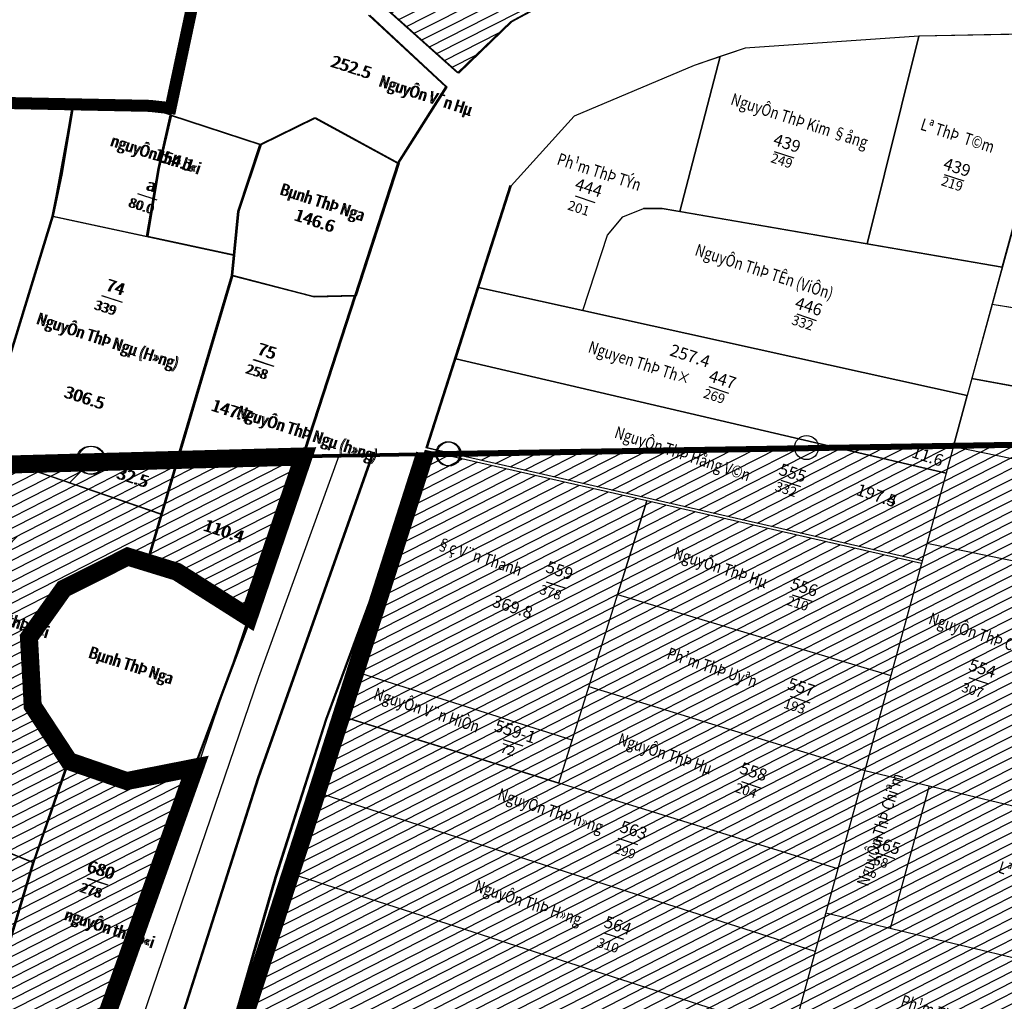
# Model space of a CAD drawing. Extents: x -695011 to 594726, y -7156 to 2337017.
# Drawn here: x 586685 to 586767, y 2334923 to 2335005 of the extents above; entities that cross this region are included whole.
import ezdxf
from ezdxf.enums import TextEntityAlignment as Align

# ---------------------------------------------------------------- set-up
doc = ezdxf.new("R2010")
doc.units = 0
doc.header["$LTSCALE"] = 50
for name, pattern in [('ACAD_ISO04W100', [30, 24, -3, 0, -3]), ('CONTINOUS', [0]), ('DASHDOT', [1, 0.5, -0.25, 0, -0.25]), ('DASHED', [3, 2, -1]), ('HIDDEN', [0.375, 0.25, -0.125]), ('RANHGIOI', [2.51, 1.5, -0.43, 0.15, -0.43]), ('RANHGIOIH', [5.3, 1.5, -0.5, 1.5, -0.5, 0.15, -0.5, 0.15, -0.5])]:
    doc.linetypes.add(name, pattern=pattern)
doc.layers.add('&&V-GT', color=7, linetype='ACAD_ISO04W100', lineweight=80)
for name, color, linetype in [('13', 7, 'Continuous'), ('CHUHO', 7, 'Continuous'), ('CONG', 150, 'Continuous'), ('DAI THUA', 50, 'Continuous'), ('DAT-1', 7, 'Continuous'), ('DIAVAT', 242, 'DASHED'), ('DTICH', 242, 'Continuous'), ('duong bo dien tich', 2, 'Continuous'), ('lcc. chua GPMB', 6, 'RANHGIOI'), ('lcc. pham vi tc dot 1', 6, 'RANHGIOI'), ('NOI', 4, 'Continuous'), ('NÈI', 7, 'Continuous'), ('RANHGIOI', 7, 'RANHGIOI'), ('RANHGIOIH_IN', 2, 'RANHGIOIH'), ('RGDUONG', 3, 'Continuous'), ('SOTHUA', 2, 'Continuous')]:
    doc.layers.add(name, color=color, linetype=linetype)
doc.styles.add('KIEUNHA', font='VNARIALN.TTF', dxfattribs={"oblique": 15})
doc.styles.add('VNT', font='VNTIME.TTF')
pattern_1 = [(27.003863447, (-695011.5734, 301607.5768), (-0.3604026472, 0.70721212828), [])]

msp = doc.modelspace()

# ---------------------------------------------------------------- hatches: boundary and pattern name
at = {"layer": 'duong bo dien tich'}
h = msp.add_hatch(dxfattribs=at)
h.set_pattern_fill('ANSI31', color=256, scale=0.25, angle=-17.99614, style=0)
h.set_pattern_definition([(27.003863446, (-695011.6756, 301607.5913), (-0.3604026472, 0.70721212828), [])])
h.paths.add_polyline_path([(586719.176, 2335008.961), (586715.465, 2335006.291), (586721.741, 2335000.669), (586726.19, 2335004.955), (586734.033, 2335009.224)])
h.paths.add_polyline_path([(586722.99, 2335005.841), (586726.322, 2335004.758), (586726.796, 2335006.216), (586723.464, 2335007.299)], flags=24)
h.paths.add_polyline_path([(586725.219, 2335007.998), (586731.465, 2335005.956), (586732.075, 2335007.82), (586725.829, 2335009.862)], flags=24)
h = msp.add_hatch(dxfattribs=at)
h.set_pattern_fill('ANSI31', color=1, scale=0.25, angle=-17.99614, style=0)
h.set_pattern_definition(pattern_1)
h.paths.add_polyline_path([(586762.388, 2334967.371), (586753.104, 2334969.538), (586721.369, 2334968.975), (586760.396, 2334960.087)])
h.paths.add_polyline_path([(586754.515, 2334965.393), (586758.586, 2334964.071), (586759.059, 2334965.527), (586754.989, 2334966.85)], flags=8)
h.paths.add_polyline_path([(586748.01, 2334966.995), (586750.96, 2334966.037), (586751.425, 2334967.468), (586748.476, 2334968.426)], flags=8)
h.paths.add_polyline_path([(586747.777, 2334965.695), (586750.148, 2334964.925), (586750.527, 2334966.091), (586748.156, 2334966.861)], flags=8)
h.paths.add_polyline_path([(586734.175, 2334969.811), (586745.164, 2334966.218), (586745.832, 2334968.259), (586734.842, 2334971.852)], flags=24)
h.paths.add_polyline_path([(586754.515, 2334965.393), (586758.586, 2334964.071), (586759.059, 2334965.527), (586754.989, 2334966.85)], flags=24)
h.paths.add_polyline_path([(586748.01, 2334966.995), (586750.96, 2334966.037), (586751.425, 2334967.468), (586748.476, 2334968.426)], flags=24)
h.paths.add_polyline_path([(586747.777, 2334965.695), (586750.148, 2334964.925), (586750.527, 2334966.091), (586748.156, 2334966.861)], flags=24)
h.paths.add_polyline_path([(586734.175, 2334969.811), (586745.164, 2334966.218), (586745.832, 2334968.259), (586734.842, 2334971.852)], flags=25)
h = msp.add_hatch(dxfattribs=at)
h.set_pattern_fill('ANSI31', color=5, scale=0.25, angle=-17.99614, style=0)
h.set_pattern_definition(pattern_1)
h.paths.add_polyline_path([(586791.816, 2334970.225), (586763.029, 2334969.714), (586762.997, 2334969.596), (586813.799, 2334959.12), (586815.394, 2334965.881)])
h.paths.add_polyline_path([(586802.108, 2334964.227), (586806.179, 2334962.905), (586806.652, 2334964.362), (586802.581, 2334965.685)], flags=24)
h.paths.add_polyline_path([(586787.952, 2334967.421), (586791.653, 2334966.219), (586792.126, 2334967.675), (586788.425, 2334968.877)], flags=24)
h.paths.add_polyline_path([(586787.916, 2334965.918), (586790.287, 2334965.148), (586790.666, 2334966.314), (586788.295, 2334967.084)], flags=24)
h.paths.add_polyline_path([(586779.141, 2334968.655), (586786.656, 2334966.198), (586787.277, 2334968.096), (586779.761, 2334970.554)], flags=24)
h = msp.add_hatch(dxfattribs=at)
h.set_pattern_fill('ANSI31', color=5, scale=0.25, angle=-17.99614, style=0)
h.set_pattern_definition(pattern_1)
h.paths.add_polyline_path([(586689.492, 2334966.581), (586684.415, 2334968.32), (586681.811, 2334968.274), (586680.746, 2334965.215), (586680.662, 2334964.975), (586676.643, 2334953.435)])
h.paths.add_polyline_path([(586676.643, 2334953.435), (586676.398, 2334952.731), (586676.473, 2334939.501), (586678.821, 2334938.067), (586678.811, 2334938.048), (586686.507, 2334934.964), (586689.483, 2334943.586), (586686.403, 2334948.005), (586686.053, 2334953.673), (586689.032, 2334957.815), (586689.071, 2334957.834), (586694.284, 2334960.435), (586695.97, 2334959.916), (586697.165, 2334963.952), (586689.492, 2334966.581)])
h.paths.add_polyline_path([(586672.899, 2334942.685), (586672.611, 2334941.86), (586676.473, 2334939.501), (586676.398, 2334952.731)])
h.paths.add_polyline_path([(586682.226, 2334968.351), (586684.807, 2334967.513), (586685.272, 2334968.945), (586682.691, 2334969.783)], flags=9)
h.paths.add_polyline_path([(586680.122, 2334955.319), (586687.303, 2334952.971), (586687.971, 2334955.012), (586680.79, 2334957.36)], flags=24)
h.paths.add_polyline_path([(586680.962, 2334951.66), (586683.173, 2334950.942), (586683.639, 2334952.374), (586681.427, 2334953.093)], flags=24)
h.paths.add_polyline_path([(586680.035, 2334950.034), (586682.406, 2334949.264), (586682.785, 2334950.43), (586680.414, 2334951.2)], flags=24)
h = msp.add_hatch(dxfattribs=at)
h.set_pattern_fill('ANSI31', color=5, scale=0.25, angle=-17.99614, style=0)
h.set_pattern_definition(pattern_1)
h.paths.add_polyline_path([(586698.531, 2334968.57), (586692.479, 2334968.463, -0.083612), (586692.422, 2334968.079, -0.556301), (586690.491, 2334967.603), (586689.492, 2334966.581), (586697.165, 2334963.952)])
h.paths.add_polyline_path([(586690.491, 2334967.603, -0.197755), (586690.139, 2334968.421), (586684.415, 2334968.32), (586689.492, 2334966.581)])
h.paths.add_polyline_path([(586693.041, 2334966.77), (586696.373, 2334965.688), (586696.846, 2334967.145), (586693.514, 2334968.228)], flags=24)
h.paths.add_polyline_path([(586682.226, 2334968.351), (586684.807, 2334967.513), (586685.272, 2334968.945), (586682.691, 2334969.783)], flags=9)
h = msp.add_hatch(dxfattribs=at)
h.set_pattern_fill('ANSI31', color=1, scale=0.25, angle=-17.99614, style=0)
h.set_pattern_definition(pattern_1)
h.paths.add_polyline_path([(586763.029, 2334969.714), (586753.104, 2334969.538), (586762.388, 2334967.371)])
h.paths.add_polyline_path([(586759.112, 2334968.537), (586762.444, 2334967.455), (586762.917, 2334968.912), (586759.585, 2334969.994)], flags=9)
h = msp.add_hatch(dxfattribs=at)
h.set_pattern_fill('ANSI31', color=1, scale=0.25, angle=-17.99614, style=0)
h.set_pattern_definition(pattern_1)
h.paths.add_polyline_path([(586737.491, 2334965.061), (586720.379, 2334968.958), (586719.055, 2334968.934), (586713.26, 2334950.842), (586731.277, 2334945.154)])
h.paths.add_polyline_path([(586724.227, 2334956.118), (586728.299, 2334954.796), (586728.772, 2334956.253), (586724.701, 2334957.576)], flags=24)
h.paths.add_polyline_path([(586728.61, 2334958.87), (586731.572, 2334957.907), (586732.045, 2334959.364), (586729.083, 2334960.326)], flags=24)
h.paths.add_polyline_path([(586728.187, 2334957.125), (586730.558, 2334956.355), (586730.936, 2334957.521), (586728.566, 2334958.291)], flags=24)
h.paths.add_polyline_path([(586719.554, 2334960.885), (586726.756, 2334958.53), (586727.287, 2334960.154), (586720.085, 2334962.509)], flags=24)
h = msp.add_hatch(dxfattribs=at)
h.set_pattern_fill('ANSI31', color=1, scale=0.25, angle=-17.99614, style=0)
h.set_pattern_definition(pattern_1)
h.paths.add_polyline_path([(586813.799, 2334959.12), (586762.997, 2334969.596), (586762.388, 2334967.371), (586760.796, 2334961.547), (586811.895, 2334951.054)])
h.paths.add_polyline_path([(586788.323, 2334960.276), (586791.286, 2334959.314), (586791.759, 2334960.77), (586788.797, 2334961.733)], flags=24)
h.paths.add_polyline_path([(586787.852, 2334958.803), (586790.222, 2334958.033), (586790.601, 2334959.199), (586788.231, 2334959.969)], flags=24)
h.paths.add_polyline_path([(586778.839, 2334961.86), (586786.702, 2334959.29), (586787.37, 2334961.331), (586779.506, 2334963.902)], flags=24)
h = msp.add_hatch(dxfattribs=at)
h.set_pattern_fill('ANSI31', color=5, scale=0.25, angle=-17.99614, style=0)
h.set_pattern_definition(pattern_1)
h.paths.add_polyline_path([(586708.935, 2334968.755), (586698.531, 2334968.57), (586697.165, 2334963.952), (586695.97, 2334959.916), (586698.398, 2334959.169), (586704.375, 2334955.378)])
h.paths.add_polyline_path([(586700.262, 2334962.425), (586704.332, 2334961.103), (586704.805, 2334962.559), (586700.735, 2334963.881)], flags=24)
h = msp.add_hatch(dxfattribs=at)
h.set_pattern_fill('ANSI31', color=1, scale=0.25, angle=-17.99614, style=0)
h.set_pattern_definition(pattern_1)
h.paths.add_polyline_path([(586760.334, 2334959.86), (586737.491, 2334965.061), (586735.056, 2334957.261), (586757.784, 2334950.533)])
h.paths.add_polyline_path([(586748.965, 2334957.471), (586751.928, 2334956.508), (586752.401, 2334957.965), (586749.438, 2334958.928)], flags=24)
h.paths.add_polyline_path([(586748.757, 2334956.202), (586751.127, 2334955.432), (586751.506, 2334956.597), (586749.136, 2334957.367)], flags=24)
h.paths.add_polyline_path([(586739.073, 2334959.774), (586746.714, 2334957.275), (586747.382, 2334959.317), (586739.74, 2334961.815)], flags=24)
h = msp.add_hatch(dxfattribs=at)
h.set_pattern_fill('ANSI31', color=1, scale=0.25, angle=-17.99614, style=0)
h.set_pattern_definition(pattern_1)
h.paths.add_polyline_path([(586776.079, 2334958.409), (586760.796, 2334961.547), (586760.334, 2334959.86), (586757.784, 2334950.533), (586755.623, 2334942.63), (586770.55, 2334939.051)])
h = msp.add_hatch(dxfattribs=at)
h.set_pattern_fill('ANSI31', color=1, scale=0.25, angle=-17.99614, style=0)
h.set_pattern_definition(pattern_1)
h.paths.add_polyline_path([(586757.784, 2334950.533), (586735.056, 2334957.261), (586732.673, 2334949.627), (586755.623, 2334942.63)])
h.paths.add_polyline_path([(586748.73, 2334949.161), (586751.68, 2334948.203), (586752.146, 2334949.635), (586749.195, 2334950.594)], flags=24)
h.paths.add_polyline_path([(586748.452, 2334947.648), (586750.823, 2334946.878), (586751.202, 2334948.044), (586748.831, 2334948.814)], flags=24)
h.paths.add_polyline_path([(586738.572, 2334951.426), (586746.267, 2334948.91), (586746.888, 2334950.808), (586739.193, 2334953.324)], flags=24)
h = msp.add_hatch(dxfattribs=at)
h.set_pattern_fill('ANSI31', color=1, scale=0.25, angle=-17.99614, style=0)
h.set_pattern_definition(pattern_1)
h.paths.add_polyline_path([(586731.277, 2334945.154), (586713.26, 2334950.842), (586712.076, 2334947.146), (586730.163, 2334941.586)])
h.paths.add_polyline_path([(586714.141, 2334948.064), (586723.005, 2334945.166), (586723.676, 2334947.218), (586714.812, 2334950.116)], flags=24)
h.paths.add_polyline_path([(586724.426, 2334945.627), (586728.57, 2334944.281), (586729.043, 2334945.738), (586724.899, 2334947.084)], flags=24)
h.paths.add_polyline_path([(586724.938, 2334943.943), (586726.707, 2334943.369), (586727.08, 2334944.515), (586725.311, 2334945.089)], flags=24)
h = msp.add_hatch(dxfattribs=at)
h.set_pattern_fill('ANSI31', color=1, scale=0.25, angle=-17.99614, style=0)
h.set_pattern_definition(pattern_1)
h.paths.add_polyline_path([(586755.623, 2334942.63), (586732.673, 2334949.627), (586730.163, 2334941.586), (586753.386, 2334934.448)])
h.paths.add_polyline_path([(586744.749, 2334942.127), (586747.711, 2334941.165), (586748.185, 2334942.622), (586745.222, 2334943.584)], flags=24)
h.paths.add_polyline_path([(586744.454, 2334940.634), (586746.824, 2334939.864), (586747.202, 2334941.029), (586744.832, 2334941.799)], flags=24)
h.paths.add_polyline_path([(586734.465, 2334944.282), (586742.107, 2334941.783), (586742.775, 2334943.825), (586735.133, 2334946.324)], flags=24)
h = msp.add_hatch(dxfattribs=at)
h.set_pattern_fill('ANSI31', color=1, scale=0.25, angle=-17.99614, style=0)
h.set_pattern_definition(pattern_1)
h.paths.add_polyline_path([(586753.386, 2334934.448), (586712.076, 2334947.146), (586710.044, 2334940.803), (586751.504, 2334927.567)])
h = msp.add_hatch(dxfattribs=at)
h.set_pattern_fill('ANSI31', color=5, scale=0.25, angle=-17.99614, style=0)
h.set_pattern_definition(pattern_1)
h.paths.add_polyline_path([(586694.186, 2334941.745), (586689.483, 2334943.586), (586686.507, 2334934.964), (586681.134, 2334917.145), (586681.159, 2334917.137), (586690.124, 2334914.349), (586699.899, 2334942.872)])
h.paths.add_polyline_path([(586688.896, 2334929.521), (586696.077, 2334927.173), (586696.744, 2334929.214), (586689.563, 2334931.562)], flags=24)
h.paths.add_polyline_path([(586685.229, 2334915.31), (586687.822, 2334914.467), (586688.295, 2334915.923), (586685.702, 2334916.765)], flags=25)
h.paths.add_polyline_path([(586690.549, 2334934.046), (586693.511, 2334933.084), (586693.984, 2334934.54), (586691.022, 2334935.502)], flags=24)
h.paths.add_polyline_path([(586690.007, 2334932.317), (586692.377, 2334931.547), (586692.755, 2334932.712), (586690.385, 2334933.482)], flags=24)
h = msp.add_hatch(dxfattribs=at)
h.set_pattern_fill('ANSI31', color=1, scale=0.25, angle=-17.99614, style=0)
h.set_pattern_definition(pattern_1)
h.paths.add_polyline_path([(586760.997, 2334941.342), (586755.623, 2334942.63), (586753.386, 2334934.448), (586752.377, 2334930.76), (586757.752, 2334929.473)])
h.paths.add_polyline_path([(586755.837, 2334935.999), (586758.8, 2334935.036), (586759.273, 2334936.493), (586756.311, 2334937.456)], flags=24)
h.paths.add_polyline_path([(586755.963, 2334934.616), (586757.742, 2334934.038), (586758.121, 2334935.203), (586756.342, 2334935.781)], flags=24)
h.paths.add_polyline_path([(586756.422, 2334932.384), (586759.405, 2334941.693), (586757.36, 2334942.349), (586754.376, 2334933.039)], flags=24)
h = msp.add_hatch(dxfattribs=at)
h.set_pattern_fill('ANSI31', color=5, scale=0.25, angle=-17.99614, style=0)
h.set_pattern_definition(pattern_1)
h.paths.add_polyline_path([(586785.671, 2334935.426), (586760.997, 2334941.342), (586757.752, 2334929.473), (586782.447, 2334923.562)])
h.paths.add_polyline_path([(586772.45, 2334932.317), (586776.151, 2334931.115), (586776.624, 2334932.571), (586772.923, 2334933.773)], flags=24)
h.paths.add_polyline_path([(586772.236, 2334930.689), (586774.606, 2334929.919), (586774.985, 2334931.085), (586772.615, 2334931.855)], flags=24)
h.paths.add_polyline_path([(586766.166, 2334933.661), (586771.81, 2334931.816), (586772.419, 2334933.68), (586766.776, 2334935.525)], flags=24)
h = msp.add_hatch(dxfattribs=at)
h.set_pattern_fill('ANSI31', color=1, scale=0.25, angle=-17.99614, style=0)
h.set_pattern_definition(pattern_1)
h.paths.add_polyline_path([(586751.504, 2334927.567), (586710.044, 2334940.803), (586707.885, 2334934.062), (586749.625, 2334920.695)])
h = msp.add_hatch(dxfattribs=at)
h.set_pattern_fill('ANSI31', color=1, scale=0.25, angle=-17.99614, style=0)
h.set_pattern_definition(pattern_1)
h.paths.add_polyline_path([(586686.507, 2334934.964), (586678.811, 2334938.048), (586676.507, 2334933.704), (586674.799, 2334932.988), (586670.245, 2334933.959), (586662.127, 2334936.535), (586657.489, 2334908.648), (586684.671, 2334897.662), (586689.962, 2334913.877), (586680.994, 2334916.588), (586681.159, 2334917.137), (586681.134, 2334917.145)])
h = msp.add_hatch(dxfattribs=at)
h.set_pattern_fill('ANSI31', color=5, scale=0.25, angle=-17.99614, style=0)
h.set_pattern_definition(pattern_1)
h.paths.add_polyline_path([(586707.885, 2334934.062), (586703.33, 2334919.84), (586745.663, 2334906.204), (586749.625, 2334920.695)])
h.paths.add_polyline_path([(586728.06, 2334916.441), (586731.761, 2334915.238), (586732.234, 2334916.694), (586728.533, 2334917.896)], flags=24)
h.paths.add_polyline_path([(586728.032, 2334914.606), (586730.401, 2334913.836), (586730.78, 2334915.001), (586728.41, 2334915.771)], flags=24)
h.paths.add_polyline_path([(586714.285, 2334918.448), (586723.548, 2334915.42), (586724.215, 2334917.461), (586714.953, 2334920.49)], flags=24)
h = msp.add_hatch(dxfattribs=at)
h.set_pattern_fill('ANSI31', color=1, scale=0.25, angle=-17.99614, style=0)
h.set_pattern_definition(pattern_1)
h.paths.add_polyline_path([(586782.447, 2334923.562), (586752.377, 2334930.76), (586751.504, 2334927.567), (586749.625, 2334920.695), (586748.991, 2334918.377), (586779.079, 2334911.165)])
h.paths.add_polyline_path([(586770.071, 2334920.684), (586773.773, 2334919.481), (586774.246, 2334920.938), (586770.544, 2334922.14)], flags=24)
h.paths.add_polyline_path([(586769.858, 2334919.056), (586772.229, 2334918.285), (586772.608, 2334919.452), (586770.237, 2334920.222)], flags=24)
h.paths.add_polyline_path([(586758.019, 2334922.523), (586768.79, 2334919.002), (586769.411, 2334920.9), (586758.64, 2334924.422)], flags=24)

# ---------------------------------------------------------------- linework, layer by layer
at = {"layer": '&&V-GT', "linetype": 'Continuous'}
msp.add_line((586691.328, 2334968.471), (586899.462, 2334972.139), dxfattribs=at)
at = {"layer": '13', "color": 2, "linetype": 'ByBlock', "const_width": 0.5}
msp.add_lwpolyline([(586708.813, 2334968.707), (586704.445, 2334955.283), (586698.296, 2334959.184), (586694.182, 2334960.449), (586688.93, 2334957.829), (586685.98, 2334953.694), (586686.301, 2334948.019), (586689.405, 2334943.591), (586694.084, 2334941.76), (586699.797, 2334942.887), (586690.015, 2334914.366), (586689.855, 2334913.877), (586684.564, 2334897.66), (586657.043, 2334908.812), (586623.305, 2334925.183), (586637.562, 2334954.436), (586648.557, 2334947.073), (586655.036, 2334956.559), (586643.555, 2334962.522), (586646.493, 2334967.664), (586661.22, 2334967.925), (586690.037, 2334968.436), (586708.833, 2334968.769)], dxfattribs=at)
at = {"layer": 'DAI THUA'}
msp.add_lwpolyline([(586708.935, 2334968.755), (586711.885, 2334968.807), (586705.185, 2334950.359), (586686.331, 2334895.09), (586684.436, 2334895.36), (586624.063, 2334923.064), (586624.804, 2334924.404), (586657.489, 2334908.648), (586684.696, 2334897.652), (586708.935, 2334968.755)], close=True, dxfattribs=at)
at = {"layer": 'DAT-1', "color": 7, "linetype": 'HIDDEN'}
msp.add_lwpolyline([(586899.444, 2334972.137), (586907.584, 2334964.278), (586909.257, 2334870.061), (586910.516, 2334799.069), (586902.656, 2334790.929), (586676.018, 2334786.914), (586665.787, 2334798.564), (586673.836, 2334852.538), (586674.72, 2334858.98), (586675.435, 2334865.456), (586676.009, 2334871.946), (586676.405, 2334878.442), (586676.655, 2334884.942), (586676.735, 2334891.467), (586676.738, 2334893.159), (586676.395, 2334953.181), (586691.309, 2334968.44)], dxfattribs=at)
at = {"layer": 'DAT-1'}
for centre in [(586720.942, 2334968.984), (586721.044, 2334968.97), (586750.78, 2334969.497)]:
    msp.add_circle(centre, 1, dxfattribs=at)
at = {"layer": 'DAT-1', "color": 7, "linetype": 'Continuous'}
for centre in [(586691.207, 2334968.454), (586691.309, 2334968.44)]:
    msp.add_circle(centre, 1.17, dxfattribs=at)
at = {"layer": 'DIAVAT', "linetype": 'DASHED'}
msp.add_lwpolyline([(586403.176, 2334963.333), (586470.138, 2334964.52), (587134.891, 2334976.309)], dxfattribs=at)
msp.add_lwpolyline([(586403.176, 2334963.333), (586470.138, 2334964.52), (587134.891, 2334976.309)], dxfattribs=at)
msp.add_lwpolyline([(586403.176, 2334963.333), (586470.138, 2334964.52), (587134.891, 2334976.309)], dxfattribs=at)
msp.add_lwpolyline([(586403.176, 2334963.333), (586470.138, 2334964.52), (587134.891, 2334976.309)], dxfattribs=at)
at = {"layer": 'duong bo dien tich'}
for points in [[(586760.117, 2335003.733), (586745.677, 2335002.733), (586743.603, 2335002.026), (586740.232, 2334989.147), (586755.831, 2334986.444)], [(586767.07, 2334984.496), (586772.394, 2335003.966), (586760.117, 2335003.733), (586755.831, 2334986.444)], [(586743.603, 2335002.026), (586741.443, 2335001.29), (586731.462, 2334997.077), (586726.213, 2334991.28), (586723.502, 2334982.817), (586732.165, 2334980.901), (586734.223, 2334987.172), (586735.513, 2334988.708), (586737.205, 2334989.395), (586738.768, 2334989.401), (586740.232, 2334989.147)], [(586716.767, 2334993.182), (586716.76, 2334993.163), (586716.779, 2334993.152), (586713.211, 2334982.139), (586713.183, 2334982.138), (586713.181, 2334982.131), (586709.728, 2334982.06), (586702.938, 2334983.822), (586703.108, 2334985.509), (586695.868, 2334987.067), (586696.831, 2334992.728), (586697.848, 2334997.168), (586705.312, 2334994.72), (586705.324, 2334994.726), (586709.828, 2334996.933), (586709.835, 2334996.929), (586709.858, 2334996.94), (586716.756, 2334993.165)], [(586716.869, 2334993.168), (586716.862, 2334993.148), (586716.881, 2334993.138), (586713.313, 2334982.124), (586713.285, 2334982.124), (586713.283, 2334982.117), (586709.83, 2334982.045), (586703.04, 2334983.808), (586703.211, 2334985.495), (586695.97, 2334987.052), (586696.933, 2334992.713), (586697.951, 2334997.154), (586705.414, 2334994.705), (586705.427, 2334994.711), (586709.93, 2334996.919), (586709.937, 2334996.915), (586709.96, 2334996.926), (586716.858, 2334993.151)], [(586740.232, 2334989.147), (586767.07, 2334984.496), (586764.153, 2334973.825), (586732.165, 2334980.901), (586734.223, 2334987.172), (586735.513, 2334988.708), (586737.205, 2334989.395), (586738.768, 2334989.401)], [(586763.029, 2334969.714), (586764.153, 2334973.825), (586732.165, 2334980.901), (586723.502, 2334982.817), (586721.604, 2334976.89), (586753.104, 2334969.538)], [(586816.523, 2334970.663), (586817.124, 2334973.209), (586766.226, 2334981.406), (586764.542, 2334975.25), (586791.816, 2334970.225)], [(586791.816, 2334970.225), (586764.542, 2334975.25), (586764.153, 2334973.825), (586763.029, 2334969.714)], [(586720.277, 2334968.972), (586719.05, 2334969.251), (586718.953, 2334968.949)], [(586720.379, 2334968.958), (586719.152, 2334969.237), (586719.055, 2334968.934)]]:
    msp.add_lwpolyline(points, close=True, dxfattribs=at)
msp.add_lwpolyline([(587134.891, 2334976.309), (586763.029, 2334969.714), (586762.388, 2334967.371), (586753.104, 2334969.538), (586470.138, 2334964.52), (586403.176, 2334963.333)], dxfattribs=at)
at = {"layer": 'lcc. chua GPMB', "color": 1, "linetype": 'ByBlock'}
for points in [[(586647.366, 2334972.724), (586652.105, 2334980.6), (586653.899, 2334990.284), (586655.451, 2334998.664), (586658.755, 2334998.598), (586661.919, 2334998.535), (586689.707, 2334997.982), (586695.15, 2334997.874), (586696.062, 2334997.754), (586697.773, 2334997.199), (586700.34, 2335008.627), (586690.986, 2335008.46), (586660.995, 2335007.93), (586630.994, 2335007.403), (586456.87, 2335004.309), (586456.241, 2335002.629), (586469.516, 2334996.123), (586486.242, 2334988.496), (586508.46, 2334978.257), (586526.029, 2334970.801), (586535.729, 2334966.685), (586537.854, 2334965.737), (586601.939, 2334966.874), (586644.298, 2334967.625)], [(586647.468, 2334972.71), (586652.207, 2334980.585), (586654.001, 2334990.269), (586655.553, 2334998.649), (586658.857, 2334998.584), (586662.021, 2334998.521), (586689.809, 2334997.968), (586695.252, 2334997.86), (586696.164, 2334997.74), (586697.875, 2334997.184), (586700.443, 2335008.613), (586691.088, 2335008.445), (586661.097, 2335007.915), (586631.097, 2335007.388), (586456.972, 2335004.295), (586456.343, 2335002.614), (586469.618, 2334996.109), (586486.345, 2334988.481), (586508.562, 2334978.243), (586526.131, 2334970.787), (586535.831, 2334966.67), (586537.956, 2334965.723), (586602.041, 2334966.859), (586644.4, 2334967.61)]]:
    msp.add_lwpolyline(points, close=True, dxfattribs=at)
at = {"layer": 'lcc. pham vi tc dot 1', "color": 1}
for points in [[(586653.899, 2334990.284), (586655.451, 2334998.664), (586658.755, 2334998.598), (586661.919, 2334998.535), (586689.707, 2334997.982), (586695.15, 2334997.874), (586696.062, 2334997.754), (586697.773, 2334997.199), (586700.34, 2335008.627), (586690.986, 2335008.46), (586660.995, 2335007.93), (586630.994, 2335007.403), (586456.87, 2335004.309)], [(586654.001, 2334990.269), (586655.553, 2334998.649), (586658.857, 2334998.584), (586662.021, 2334998.521), (586689.809, 2334997.968), (586695.252, 2334997.86), (586696.164, 2334997.74), (586697.875, 2334997.184), (586700.443, 2335008.613), (586691.088, 2335008.445), (586661.097, 2335007.915), (586631.097, 2335007.388), (586456.972, 2335004.295)]]:
    msp.add_lwpolyline(points, dxfattribs=at)
at = {"layer": 'lcc. pham vi tc dot 1', "color": 7, "linetype": 'Continuous'}
msp.add_lwpolyline([(587392.335, 2334927.787), (587333.043, 2334977.434), (587134.891, 2334976.309), (586470.138, 2334964.52)], dxfattribs=at)
at = {"layer": 'NOI', "color": 4}
for p, q in [((586704.619, 2335027.671), (586697.772, 2334997.194)), ((586704.721, 2335027.657), (586697.874, 2334997.179)), ((586726.19, 2335004.955), (586739.58, 2335012.244)), ((586726.292, 2335004.94), (586739.682, 2335012.229)), ((586715.459, 2335006.297), (586721.741, 2335000.669)), ((586715.561, 2335006.283), (586721.843, 2335000.654)), ((586720.785, 2334999.5), (586714.343, 2335005.484)), ((586720.887, 2334999.485), (586714.445, 2335005.47)), ((586721.741, 2335000.669), (586726.19, 2335004.955)), ((586721.843, 2335000.654), (586726.292, 2335004.94)), ((586760.117, 2335003.733), (586745.677, 2335002.733)), ((586760.117, 2335003.733), (586755.831, 2334986.444)), ((586772.394, 2335003.966), (586760.117, 2335003.733)), ((586745.677, 2335002.733), (586741.443, 2335001.29)), ((586740.232, 2334989.147), (586743.603, 2335002.026)), ((586743.603, 2335002.026), (586741.443, 2335001.29)), ((586741.443, 2335001.29), (586731.462, 2334997.077)), ((586741.443, 2335001.29), (586731.462, 2334997.077)), ((586721.741, 2335000.669), (586721.741, 2335000.669)), ((586721.741, 2335000.669), (586721.741, 2335000.669)), ((586721.843, 2335000.654), (586721.843, 2335000.654)), ((586721.843, 2335000.654), (586721.843, 2335000.654)), ((586716.767, 2334993.182), (586720.785, 2334999.5)), ((586716.869, 2334993.168), (586720.887, 2334999.485)), ((586689.707, 2334997.982), (586688.749, 2334992.326)), ((586689.809, 2334997.968), (586688.851, 2334992.312)), ((586695.15, 2334997.874), (586689.707, 2334997.982)), ((586695.252, 2334997.86), (586689.809, 2334997.968)), ((586696.062, 2334997.754), (586695.15, 2334997.874)), ((586696.164, 2334997.74), (586695.252, 2334997.86)), ((586696.062, 2334997.754), (586696.062, 2334997.754)), ((586696.164, 2334997.74), (586696.164, 2334997.74)), ((586697.848, 2334997.168), (586696.831, 2334992.728)), ((586697.951, 2334997.154), (586696.933, 2334992.713)), ((586697.772, 2334997.194), (586697.772, 2334997.194)), ((586697.772, 2334997.194), (586697.772, 2334997.194)), ((586697.772, 2334997.194), (586697.772, 2334997.194)), ((586697.772, 2334997.194), (586697.772, 2334997.194)), ((586697.772, 2334997.194), (586697.772, 2334997.194)), ((586697.772, 2334997.194), (586705.312, 2334994.72)), ((586697.874, 2334997.179), (586697.874, 2334997.179)), ((586697.874, 2334997.179), (586697.874, 2334997.179)), ((586697.874, 2334997.179), (586697.874, 2334997.179)), ((586697.874, 2334997.179), (586697.874, 2334997.179)), ((586697.874, 2334997.179), (586697.874, 2334997.179)), ((586697.874, 2334997.179), (586705.414, 2334994.705)), ((586705.312, 2334994.72), (586709.828, 2334996.933)), ((586705.414, 2334994.705), (586709.93, 2334996.919)), ((586709.828, 2334996.933), (586716.76, 2334993.163)), ((586709.93, 2334996.919), (586716.862, 2334993.148)), ((586731.462, 2334997.077), (586726.213, 2334991.28)), ((586731.462, 2334997.077), (586726.213, 2334991.28)), ((586703.478, 2334989.172), (586705.312, 2334994.72)), ((586703.478, 2334989.172), (586705.312, 2334994.72)), ((586703.581, 2334989.158), (586705.414, 2334994.705)), ((586703.581, 2334989.158), (586705.414, 2334994.705)), ((586696.831, 2334992.728), (586695.868, 2334987.067)), ((586696.933, 2334992.713), (586695.97, 2334987.052)), ((586716.76, 2334993.163), (586713.181, 2334982.131)), ((586716.862, 2334993.148), (586713.283, 2334982.117)), ((586688.749, 2334992.326), (586688.01, 2334988.757)), ((586688.851, 2334992.312), (586688.112, 2334988.742)), ((586726.111, 2334991.295), (586719.123, 2334969.478)), ((586726.111, 2334991.295), (586719.123, 2334969.478)), ((586726.213, 2334991.28), (586719.225, 2334969.464)), ((586726.213, 2334991.28), (586719.225, 2334969.464)), ((586726.111, 2334991.295), (586723.4, 2334982.831)), ((586726.213, 2334991.28), (586723.502, 2334982.817)), ((586735.513, 2334988.708), (586737.205, 2334989.395, -0.901)), ((586738.768, 2334989.401), (586737.205, 2334989.395, -0.901)), ((586767.07, 2334984.496), (586738.768, 2334989.401)), ((586682.001, 2334969.126), (586688.01, 2334988.757)), ((586682.103, 2334969.112), (586688.112, 2334988.742)), ((586688.01, 2334988.757), (586703.108, 2334985.509)), ((586688.112, 2334988.742), (586703.211, 2334985.495)), ((586702.938, 2334983.822), (586703.478, 2334989.172)), ((586703.04, 2334983.808), (586703.581, 2334989.158)), ((586703.108, 2334985.509), (586703.478, 2334989.172)), ((586703.211, 2334985.495), (586703.581, 2334989.158)), ((586734.223, 2334987.172), (586735.513, 2334988.708)), ((586732.165, 2334980.901), (586734.223, 2334987.172)), ((586698.429, 2334968.585), (586702.938, 2334983.822)), ((586702.938, 2334983.822), (586698.429, 2334968.585)), ((586698.531, 2334968.57), (586703.04, 2334983.808)), ((586703.04, 2334983.808), (586698.531, 2334968.57)), ((586702.938, 2334983.822), (586709.728, 2334982.06)), ((586709.728, 2334982.06), (586702.938, 2334983.822)), ((586703.04, 2334983.808), (586709.83, 2334982.045)), ((586709.83, 2334982.045), (586703.04, 2334983.808)), ((586713.181, 2334982.131), (586704.445, 2334955.283)), ((586704.445, 2334955.283), (586713.181, 2334982.131)), ((586713.283, 2334982.117), (586704.547, 2334955.269)), ((586704.547, 2334955.269), (586713.283, 2334982.117)), ((586709.728, 2334982.06), (586713.181, 2334982.131)), ((586713.181, 2334982.131), (586709.728, 2334982.06)), ((586709.83, 2334982.045), (586713.283, 2334982.117)), ((586713.283, 2334982.117), (586709.83, 2334982.045)), ((586723.502, 2334982.817), (586732.165, 2334980.901)), ((586817.124, 2334973.209), (586766.226, 2334981.406)), ((586732.165, 2334980.901), (586764.153, 2334973.825)), ((586753.104, 2334969.538), (586721.604, 2334976.89)), ((586753.104, 2334969.538), (586721.604, 2334976.89)), ((586719.055, 2334968.934), (586701.243, 2334913.326)), ((586719.055, 2334968.934), (586701.243, 2334913.326)), ((586718.953, 2334968.949), (586711.974, 2334947.16)), ((586718.953, 2334968.949), (586711.974, 2334947.16)), ((586719.055, 2334968.934), (586712.076, 2334947.146)), ((586719.055, 2334968.934), (586712.076, 2334947.146)), ((586737.491, 2334965.061), (586720.379, 2334968.958)), ((586737.491, 2334965.061), (586720.379, 2334968.958)), ((586762.997, 2334969.596), (586813.799, 2334959.12)), ((586684.313, 2334968.334), (586697.062, 2334963.967)), ((586684.415, 2334968.32), (586697.165, 2334963.952)), ((586730.163, 2334941.586), (586737.491, 2334965.061)), ((586730.163, 2334941.586), (586737.491, 2334965.061)), ((586737.491, 2334965.061), (586735.056, 2334957.261)), ((586737.491, 2334965.061), (586735.056, 2334957.261)), ((586760.334, 2334959.86), (586737.491, 2334965.061)), ((586760.334, 2334959.86), (586737.491, 2334965.061)), ((586697.062, 2334963.967), (586695.868, 2334959.931)), ((586697.165, 2334963.952), (586695.97, 2334959.916)), ((586760.796, 2334961.547), (586811.895, 2334951.054)), ((586760.796, 2334961.547), (586811.895, 2334951.054)), ((586688.93, 2334957.829), (586694.182, 2334960.449)), ((586689.032, 2334957.815), (586694.284, 2334960.435)), ((586698.296, 2334959.184), (586694.182, 2334960.449)), ((586698.398, 2334959.169), (586694.284, 2334960.435)), ((586695.868, 2334959.931), (586695.868, 2334959.931)), ((586695.868, 2334959.931), (586698.296, 2334959.184)), ((586695.97, 2334959.916), (586695.97, 2334959.916)), ((586695.97, 2334959.916), (586698.398, 2334959.169)), ((586704.445, 2334955.283), (586698.296, 2334959.184)), ((586698.296, 2334959.184), (586704.445, 2334955.283)), ((586704.547, 2334955.269), (586698.398, 2334959.169)), ((586698.398, 2334959.169), (586704.547, 2334955.269)), ((586685.95, 2334953.687), (586688.93, 2334957.829)), ((586686.053, 2334953.673), (586689.032, 2334957.815)), ((586735.056, 2334957.261), (586757.784, 2334950.533)), ((586704.445, 2334955.283), (586699.797, 2334942.887)), ((586704.547, 2334955.269), (586699.899, 2334942.872)), ((586686.301, 2334948.019), (586685.95, 2334953.687)), ((586686.403, 2334948.005), (586686.053, 2334953.673)), ((586713.158, 2334950.856), (586711.974, 2334947.16)), ((586713.26, 2334950.842), (586712.076, 2334947.146)), ((586731.277, 2334945.154), (586713.26, 2334950.842)), ((586732.673, 2334949.627), (586755.623, 2334942.63)), ((586689.381, 2334943.6), (586686.301, 2334948.019)), ((586689.483, 2334943.586), (586686.403, 2334948.005)), ((586712.076, 2334947.146), (586730.163, 2334941.586)), ((586753.386, 2334934.448), (586712.076, 2334947.146)), ((586730.163, 2334941.586), (586731.277, 2334945.154)), ((586689.381, 2334943.6), (586686.404, 2334934.979)), ((586689.381, 2334943.6), (586686.404, 2334934.979)), ((586689.483, 2334943.586), (586686.507, 2334934.964)), ((586689.483, 2334943.586), (586686.507, 2334934.964)), ((586694.084, 2334941.76), (586689.381, 2334943.6)), ((586694.084, 2334941.76), (586689.381, 2334943.6)), ((586694.186, 2334941.745), (586689.483, 2334943.586)), ((586694.186, 2334941.745), (586689.483, 2334943.586)), ((586689.855, 2334913.877), (586699.797, 2334942.887)), ((586689.957, 2334913.863), (586699.899, 2334942.872)), ((586690.022, 2334914.364), (586699.797, 2334942.887)), ((586690.124, 2334914.349), (586699.899, 2334942.872)), ((586699.797, 2334942.887), (586694.084, 2334941.76)), ((586699.797, 2334942.887), (586694.084, 2334941.76)), ((586699.899, 2334942.872), (586694.186, 2334941.745)), ((586699.899, 2334942.872), (586694.186, 2334941.745)), ((586755.623, 2334942.63), (586785.671, 2334935.426)), ((586710.044, 2334940.803), (586707.885, 2334934.062)), ((586751.504, 2334927.567), (586710.044, 2334940.803)), ((586678.709, 2334938.063), (586686.404, 2334934.979)), ((586678.811, 2334938.048), (586686.507, 2334934.964)), ((586686.404, 2334934.979), (586681.031, 2334917.16)), ((586681.031, 2334917.16), (586686.404, 2334934.979)), ((586686.507, 2334934.964), (586681.134, 2334917.145)), ((586681.134, 2334917.145), (586686.507, 2334934.964)), ((586707.885, 2334934.062), (586749.625, 2334920.695)), ((586782.447, 2334923.562), (586752.377, 2334930.76))]:
    msp.add_line(p, q, dxfattribs=at)
at = {"layer": 'NOI'}
for p, q in [((586772.394, 2335003.966), (586764.542, 2334975.25)), ((586689.707, 2334997.982), (586658.755, 2334998.598)), ((586689.809, 2334997.968), (586658.857, 2334998.584)), ((586688.749, 2334992.326), (586689.707, 2334997.982)), ((586688.851, 2334992.312), (586689.809, 2334997.968)), ((586696.062, 2334997.754), (586697.773, 2334997.199)), ((586696.164, 2334997.74), (586697.875, 2334997.184)), ((586688.01, 2334988.757), (586688.749, 2334992.326)), ((586688.112, 2334988.742), (586688.851, 2334992.312)), ((586682.001, 2334969.126), (586688.01, 2334988.757)), ((586682.103, 2334969.112), (586688.112, 2334988.742)), ((586764.542, 2334975.25), (586764.153, 2334973.825)), ((586791.816, 2334970.225), (586764.542, 2334975.25)), ((586764.153, 2334973.825), (586762.388, 2334967.371)), ((586764.153, 2334973.825), (586762.388, 2334967.371)), ((586719.05, 2334969.251), (586718.953, 2334968.949)), ((586719.05, 2334969.251), (586718.953, 2334968.949)), ((586720.277, 2334968.972), (586719.05, 2334969.251)), ((586720.277, 2334968.972), (586719.05, 2334969.251)), ((586719.152, 2334969.237), (586719.055, 2334968.934)), ((586719.152, 2334969.237), (586719.055, 2334968.934)), ((586721.267, 2334968.99), (586719.123, 2334969.478)), ((586720.379, 2334968.958), (586719.152, 2334969.237)), ((586720.379, 2334968.958), (586719.152, 2334969.237)), ((586721.369, 2334968.975), (586719.225, 2334969.464)), ((586760.396, 2334960.087), (586721.369, 2334968.975)), ((586753.104, 2334969.538), (586762.388, 2334967.371)), ((586753.104, 2334969.538), (586762.388, 2334967.371)), ((586698.429, 2334968.585), (586697.062, 2334963.967)), ((586698.531, 2334968.57), (586697.165, 2334963.952)), ((586762.388, 2334967.371), (586760.334, 2334959.86)), ((586762.388, 2334967.371), (586760.334, 2334959.86)), ((586760.334, 2334959.86), (586757.784, 2334950.533)), ((586760.334, 2334959.86), (586757.784, 2334950.533)), ((586757.784, 2334950.533), (586755.623, 2334942.63)), ((586755.623, 2334942.63), (586753.386, 2334934.448)), ((586760.997, 2334941.342), (586757.752, 2334929.473)), ((586753.386, 2334934.448), (586751.504, 2334927.567)), ((586751.504, 2334927.567), (586749.625, 2334920.695))]:
    msp.add_line(p, q, dxfattribs=at)
for points in [[(586714.617, 2334968.872), (586718.929, 2334968.948), (586710.754, 2334946.876), (586706.556, 2334933.749), (586702.663, 2334920.319), (586699.359, 2334913.121), (586697.89, 2334907.636), (586682.669, 2334866.131), (586662.051, 2334804.057), (586656.686, 2334789.998), (586652.359, 2334775.502), (586648.989, 2334775.442), (586655.976, 2334794.966), (586664.052, 2334819.267), (586672.495, 2334844.252), (586680.341, 2334867.38), (586689.521, 2334894.313), (586695.108, 2334910.638), (586705.137, 2334942.05), (586714.706, 2334969.123)], [(586714.719, 2334968.857), (586719.031, 2334968.934), (586710.856, 2334946.861), (586706.658, 2334933.735), (586702.766, 2334920.305), (586699.461, 2334913.107), (586697.992, 2334907.621), (586682.771, 2334866.116), (586662.153, 2334804.043), (586656.789, 2334789.984), (586652.461, 2334775.487), (586649.092, 2334775.428), (586656.078, 2334794.952), (586664.155, 2334819.253), (586672.598, 2334844.237), (586680.444, 2334867.366), (586689.623, 2334894.298), (586695.21, 2334910.624), (586705.24, 2334942.035), (586714.808, 2334969.108)], [(586714.719, 2334968.857), (586719.031, 2334968.934), (586710.856, 2334946.861), (586706.658, 2334933.735), (586702.766, 2334920.305), (586699.461, 2334913.107), (586697.992, 2334907.621), (586682.771, 2334866.116), (586662.153, 2334804.043), (586656.789, 2334789.984), (586652.461, 2334775.487), (586649.092, 2334775.428), (586656.078, 2334794.952), (586664.155, 2334819.253), (586672.598, 2334844.237), (586680.444, 2334867.366), (586689.623, 2334894.298), (586695.21, 2334910.624), (586705.24, 2334942.035), (586714.808, 2334969.108)], [(586694.209, 2334960.441), (586698.296, 2334959.184), (586704.445, 2334955.283), (586699.797, 2334942.887), (586694.114, 2334941.766), (586689.405, 2334943.591), (586686.301, 2334948.019), (586685.98, 2334953.694), (586688.969, 2334957.849)], [(586694.311, 2334960.427), (586698.398, 2334959.169), (586704.547, 2334955.269), (586699.899, 2334942.872), (586694.217, 2334941.751), (586689.508, 2334943.576), (586686.403, 2334948.005), (586686.083, 2334953.68), (586689.071, 2334957.834)]]:
    msp.add_lwpolyline(points, close=True, dxfattribs=at)
at = {"layer": 'NÈI'}
for points in [[(586658.755, 2334998.598), (586689.707, 2334997.982), (586688.01, 2334988.757), (586681.709, 2334968.288), (586646.493, 2334967.664), (586653.494, 2334979.914), (586658.755, 2334998.598)], [(586658.857, 2334998.584), (586689.809, 2334997.968), (586688.112, 2334988.742), (586681.811, 2334968.274), (586646.595, 2334967.649), (586653.596, 2334979.9), (586658.857, 2334998.584)]]:
    msp.add_lwpolyline(points, dxfattribs=at)
at = {"layer": 'RANHGIOI', "color": 5, "linetype": 'DASHDOT', "ltscale": 10, "const_width": 1, "elevation": 10}
msp.add_lwpolyline([(586590.075, 2334775.234), (586608.441, 2334825.299), (586616.809, 2334847.563), (586639.795, 2334910.133), (586641.654, 2334916.342), (586623.327, 2334925.177), (586642.683, 2334964.921), (586652.163, 2334980.673), (586655.478, 2334998.743), (586696.146, 2334997.928), (586697.871, 2334997.736), (586705.109, 2335031.765), (586729.688, 2335026.966), (586727.554, 2335017.45), (586746.441, 2335022.575), (586747.846, 2335028.68), (586750.331, 2335042.835), (586750.842, 2335049.619), (586750.311, 2335058.665), (586750.078, 2335066.848), (586750.63, 2335076.415), (586753.933, 2335098.428)], dxfattribs=at)
at = {"layer": 'RANHGIOI', "linetype": 'RANHGIOI'}
for points in [[(586639.811, 2334910.055), (586641.665, 2334916.264), (586623.341, 2334925.104), (586642.699, 2334964.844), (586652.176, 2334980.594), (586655.495, 2334998.662), (586696.16, 2334997.853), (586697.89, 2334997.655), (586705.119, 2335031.686), (586729.705, 2335026.89), (586727.57, 2335017.372), (586746.46, 2335022.498), (586747.865, 2335028.603), (586750.341, 2335042.754), (586750.856, 2335049.535), (586750.325, 2335058.585), (586750.09, 2335066.766), (586750.642, 2335076.332), (586752.052, 2335085.716), (586754.757, 2335097.849)], [(586639.811, 2334910.055), (586641.665, 2334916.264), (586623.341, 2334925.103), (586642.699, 2334964.843), (586652.176, 2334980.594), (586655.495, 2334998.662), (586696.16, 2334997.853), (586697.89, 2334997.655), (586705.119, 2335031.686), (586729.705, 2335026.89), (586727.57, 2335017.372), (586746.46, 2335022.498), (586747.865, 2335028.603), (586750.341, 2335042.754), (586750.856, 2335049.535), (586750.325, 2335058.584), (586750.09, 2335066.765), (586750.642, 2335076.332), (586752.052, 2335085.716), (586754.757, 2335097.848)], [(586639.811, 2334910.055), (586641.665, 2334916.264), (586623.341, 2334925.103), (586642.699, 2334964.843), (586652.176, 2334980.594), (586655.495, 2334998.662), (586696.16, 2334997.853), (586697.89, 2334997.655), (586705.119, 2335031.686), (586729.705, 2335026.89), (586727.57, 2335017.372), (586746.46, 2335022.498), (586747.865, 2335028.603), (586750.341, 2335042.754), (586750.856, 2335049.535), (586750.325, 2335058.584), (586750.09, 2335066.765), (586750.642, 2335076.332), (586752.052, 2335085.716), (586754.757, 2335097.848)]]:
    msp.add_lwpolyline(points, dxfattribs=at)
at = {"layer": 'RANHGIOIH_IN'}
for points in [[(586709.858, 2334996.94), (586716.779, 2334993.152), (586713.211, 2334982.139), (586709.758, 2334982.067), (586702.938, 2334983.822), (586703.478, 2334989.172), (586705.324, 2334994.726)], [(586709.96, 2334996.926), (586716.881, 2334993.138), (586713.313, 2334982.124), (586709.86, 2334982.052), (586703.04, 2334983.808), (586703.581, 2334989.158), (586705.427, 2334994.711)]]:
    msp.add_lwpolyline(points, close=True, dxfattribs=at)
at = {"layer": 'RGDUONG'}
msp.add_lwpolyline([(587392.335, 2334927.787), (587333.043, 2334977.434), (587134.891, 2334976.309), (586470.138, 2334964.52)], dxfattribs=at)
at = {"layer": 'RGDUONG', "flags": 128}
msp.add_lwpolyline([(586403.176, 2334963.333), (586470.138, 2334964.52), (587134.891, 2334976.309)], dxfattribs=at)
at = {"layer": 'RGDUONG', "color": 2, "linetype": 'CONTINOUS'}
for points, const_width in [([(587078.054, 2334948.574), (587078.347, 2334949.711), (586951.946, 2334972.691), (586719.031, 2334968.934)], 0.5), ([(586649.361, 2334946.59), (586648.66, 2334947.058), (586637.654, 2334954.4), (586623.408, 2334925.168), (586658.143, 2334908.366), (586684.666, 2334897.646), (586689.605, 2334913.985), (586699.899, 2334942.872), (586694.221, 2334941.752), (586689.422, 2334943.409), (586686.403, 2334948.005), (586686.09, 2334953.69), (586688.989, 2334957.755), (586694.311, 2334960.427), (586698.398, 2334959.169), (586704.375, 2334955.378), (586708.935, 2334968.755), (586646.254, 2334967.052)], 1.5), ([(586719.031, 2334968.934), (586710.049, 2334940.802), (586701.182, 2334913.4), (586743.396, 2334897.915), (586772.881, 2334888.353), (586795.013, 2334879.524), (586810.422, 2334872.69), (586886.422, 2334846.636), (586966.164, 2334819.358), (587055.107, 2334788.932), (587057.868, 2334790.622), (587097.559, 2334946.219), (587082.439, 2334950.178), (587082.091, 2334948.849)], 1.5)]:
    msp.add_lwpolyline(points, dxfattribs=dict(at, const_width=const_width))
at = {"layer": 'SOTHUA'}
for p, q in [((586748.086, 2334994.133), (586749.717, 2334993.604)), ((586762.24, 2334992.226), (586763.871, 2334991.697)), ((586695.11, 2334990.63), (586696.74, 2334990.1)), ((586731.539, 2334990.43), (586733.169, 2334989.9)), ((586692.123, 2334982.147), (586693.753, 2334981.618)), ((586692.225, 2334982.133), (586693.855, 2334981.603)), ((586749.963, 2334980.614), (586751.593, 2334980.084)), ((586704.719, 2334976.829), (586706.349, 2334976.299)), ((586704.821, 2334976.814), (586706.451, 2334976.284)), ((586742.657, 2334974.566), (586744.288, 2334974.036)), ((586748.642, 2334966.785), (586750.272, 2334966.255)), ((586748.642, 2334966.785), (586750.272, 2334966.255)), ((586729.129, 2334958.334), (586730.76, 2334957.804)), ((586749.586, 2334957.255), (586751.216, 2334956.726)), ((586764.279, 2334950.363), (586765.91, 2334949.834)), ((586749.419, 2334948.802), (586751.05, 2334948.272)), ((586725.541, 2334945.206), (586727.171, 2334944.677)), ((586745.383, 2334941.704), (586747.014, 2334941.174)), ((586735.096, 2334936.991), (586736.726, 2334936.462)), ((586756.483, 2334935.845), (586758.114, 2334935.316)), ((586690.918, 2334933.674), (586692.548, 2334933.144)), ((586691.02, 2334933.659), (586692.651, 2334933.13)), ((586733.912, 2334929.136), (586735.543, 2334928.606))]:
    msp.add_line(p, q, dxfattribs=at)

# ---------------------------------------------------------------- texts
at = {"layer": 'CHUHO', "linetype": 'Continuous', "style": 'VNT', "width": 0.8}
for s, p in [('NguyÔn V¨n Hµ', (586719.03, 2334998.683)), ('NguyÔn V¨n Hµ', (586719.132, 2334998.669)), ('nguyÔn thÞ b«i', (586696.56, 2334993.768)), ('nguyÔn thÞ b«i', (586696.662, 2334993.754)), ('Ph¹m ThÞ TÝn', (586733.498, 2334992.309)), ('Bµnh ThÞ Nga', (586710.434, 2334989.8)), ('Bµnh ThÞ Nga', (586710.536, 2334989.785)), ('NguyÔn ThÞ Ngµ (H»ng)', (586692.566, 2334978.253)), ('NguyÔn ThÞ Ngµ (H»ng)', (586692.668, 2334978.238)), ('NguyÔn ThÞ Ngµ (h»ng)', (586709.166, 2334970.545)), ('NguyÔn ThÞ Ngµ (h»ng)', (586709.269, 2334970.53)), ('nguyÔn thÞ b«i', (586683.944, 2334955.18)), ('nguyÔn thÞ b«i', (586684.047, 2334955.165)), ('Bµnh ThÞ Nga', (586694.512, 2334951.266)), ('Bµnh ThÞ Nga', (586694.614, 2334951.252)), ('nguyÔn thÞ b«i', (586692.718, 2334929.382)), ('nguyÔn thÞ b«i', (586692.82, 2334929.368))]:
    msp.add_text(s, height=1, rotation=341.89457, dxfattribs=at).set_placement(p, align=Align.MIDDLE)
for s, p in [('NguyÔn ThÞ Kim §ång', (586744.401, 2334998.06)), ('Lª ThÞ  T©m', (586760.18, 2334995.969)), ('NguyÔn ThÞ TÊn (ViÔn)', (586741.424, 2334985.525)), ('Nguyen ThÞ Th×', (586732.54, 2334977.443)), ('NguyÔn ThÞ Hång V©n', (586734.726, 2334970.345))]:
    msp.add_text(s, height=1, rotation=341.89457, dxfattribs=at).set_placement(p)
at = {"layer": 'CHUHO', "color": 1, "linetype": 'Continuous', "style": 'VNT', "width": 0.8}
for s, rotation, p in [('Nguyen ThÞ Th×', 341.89457, (586732.54, 2334977.443)), ('NguyÔn ThÞ Hång V©n', 341.89457, (586734.726, 2334970.345)), ('§ç V¨n Thanh', 341.89457, (586719.919, 2334961.087)), ('NguyÔn ThÞ Hµ', 341.89457, (586739.624, 2334960.308)), ('NguyÔn ThÞ Chiªm', 341.89457, (586760.864, 2334954.856)), ('Ph¹m ThÞ Uyªn', 341.89457, (586739.091, 2334951.944)), ('NguyÔn V¨n HiÒn', 341.89457, (586714.694, 2334948.599)), ('NguyÔn ThÞ Hµ', 341.89457, (586735.017, 2334944.816)), ('NguyÔn ThÞ Chiªm', 72.2298, (586755.885, 2334932.932)), ('NguyÔn ThÞ h»ng', 341.89457, (586725.011, 2334940.239)), ('Lª ThÞ Lan', 341.89457, (586766.671, 2334934.152)), ('NguyÔn ThÞ H»ng', 341.89457, (586723.087, 2334932.599))]:
    msp.add_text(s, height=1, rotation=rotation, dxfattribs=at).set_placement(p)
at = {"layer": 'CHUHO', "color": 5, "linetype": 'Continuous', "style": 'VNT', "width": 0.8}
msp.add_text('Ph¹m ThÞ Ph\xad¬ng Mai', height=1, rotation=341.89457, dxfattribs=at).set_placement((586758.539, 2334923.041))
at = {"layer": 'CONG', "style": 'KIEUNHA', "oblique": 15}
for s, p in [('249', (586748.688, 2334993.266)), ('219', (586762.862, 2334991.35)), ('80.0', (586695.37, 2334989.517)), ('80.0', (586695.472, 2334989.503)), ('201', (586731.799, 2334989.318)), ('339', (586692.383, 2334981.035)), ('339', (586692.485, 2334981.021)), ('332', (586750.424, 2334979.777)), ('258', (586704.979, 2334975.716)), ('258', (586705.081, 2334975.702)), ('269', (586743.078, 2334973.679)), ('269', (586743.078, 2334973.679)), ('332', (586749.046, 2334965.927)), ('332', (586749.046, 2334965.927)), ('378', (586729.461, 2334957.356)), ('210', (586750.024, 2334956.434)), ('307', (586764.57, 2334949.22)), ('193', (586749.761, 2334947.868)), ('72', (586725.904, 2334944.263)), ('204', (586745.718, 2334940.867)), ('299', (586735.64, 2334935.801)), ('68', (586756.939, 2334934.943)), ('278', (586691.178, 2334932.562)), ('278', (586691.28, 2334932.547)), ('310', (586734.243, 2334927.98))]:
    msp.add_text(s, height=0.8, rotation=342.00386, dxfattribs=at).set_placement(p, align=Align.MIDDLE)
at = {"layer": 'DTICH', "style": 'KIEUNHA', "oblique": 15}
for s, p in [('252.5', (586711.086, 2335001.213)), ('252.5', (586711.189, 2335001.199)), ('154.1', (586696.372, 2334993.477)), ('154.1', (586696.474, 2334993.462)), ('146.6', (586708.041, 2334988.44)), ('146.6', (586708.143, 2334988.426)), ('306.5', (586688.901, 2334973.708)), ('306.5', (586689.003, 2334973.693)), ('147.7', (586701.133, 2334972.606)), ('147.7', (586701.235, 2334972.592)), ('32.5', (586693.27, 2334966.964)), ('32.5', (586693.373, 2334966.95)), ('110.4', (586700.491, 2334962.618)), ('110.4', (586700.593, 2334962.603))]:
    msp.add_text(s, height=1, rotation=342.00386, dxfattribs=at).set_placement(p)
at = {"layer": 'duong bo dien tich', "style": 'KIEUNHA', "oblique": 15}
for p in [(586705.596, 2334976.754), (586705.698, 2334976.74)]:
    msp.add_text('75', height=1, rotation=342.00386, dxfattribs=at).set_placement(p, align=Align.BOTTOM_CENTER)
at = {"layer": 'NOI', "style": 'KIEUNHA', "oblique": 15}
for s, p in [('257.4', (586739.321, 2334977.185)), ('11.6', (586759.443, 2334968.716)), ('197.5', (586754.847, 2334965.572)), ('197.4', (586754.847, 2334965.572)), ('369.8', (586724.559, 2334956.298))]:
    msp.add_text(s, height=1, rotation=342.00386, dxfattribs=at).set_placement(p)
at = {"layer": 'SOTHUA', "style": 'KIEUNHA', "oblique": 15}
for s, p in [('439', (586749.127, 2334994.702)), ('439', (586763.272, 2334992.698)), ('446', (586750.936, 2334981.121)), ('447', (586743.761, 2334975.045)), ('555', (586749.595, 2334967.271)), ('555', (586749.595, 2334967.271)), ('559', (586730.2, 2334959.158)), ('556', (586750.555, 2334957.76)), ('554', (586765.38, 2334950.999)), ('557', (586750.312, 2334949.439)), ('559-1', (586726.515, 2334945.754)), ('558', (586746.34, 2334942.416)), ('563', (586736.364, 2334937.549)), ('565', (586757.431, 2334936.286)), ('564', (586735.049, 2334929.623))]:
    msp.add_text(s, height=1, rotation=342.00386, dxfattribs=at).set_placement(p, align=Align.MIDDLE)
for s, p in [('a', (586695.987, 2334990.555)), ('a', (586696.089, 2334990.541)), ('444', (586732.416, 2334990.355)), ('74', (586693, 2334982.073)), ('74', (586693.102, 2334982.058)), ('680', (586691.795, 2334933.599)), ('680', (586691.897, 2334933.585))]:
    msp.add_text(s, height=1, rotation=342.00386, dxfattribs=at).set_placement(p, align=Align.BOTTOM_CENTER)

doc.saveas('drawing.dxf')
